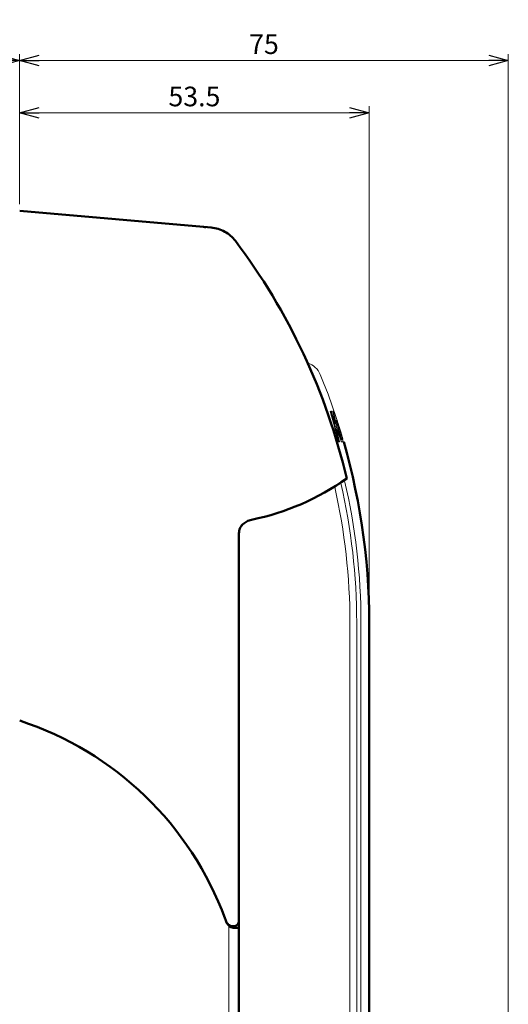
# Model space of a CAD drawing. Units: millimetres. Extents: x -410 to 412, y -276 to 248.
# Drawn here: x -52 to 23, y 89 to 239 of the extents above; entities that cross this region are included whole.
import ezdxf

# ---------------------------------------------------------------- set-up
doc = ezdxf.new("R2010")
doc.units = ezdxf.units.MM
doc.header["$LTSCALE"] = 0.25
doc.layers.add('Layer0016', color=7, linetype='Continuous')
doc.styles.add('dcStyle0', font='HGRSMP.TTF', dxfattribs={"width": 0.666667})
doc.dimstyles.new('dc_Rotated', dxfattribs={"dimtxt": 3, "dimasz": 3.000002, "dimexe": 1, "dimexo": 1, "dimgap": 1, "dimtad": 3, "dimdsep": 46, "dimtxsty": 'dcStyle0', "dimblk1": 'OPEN30', "dimblk2": 'OPEN30', "dimsah": 1, "dimcen": 0.09, "dimclrd": 4, "dimclre": 4, "dimclrt": 2, "dimadec": 0, "dimazin": 2, "dimtfac": 1, "dimtdec": 4, "dimtmove": 0, "dimatfit": 3, "dimfxl": 1, "dimarcsym": 0})

# ---------------------------------------------------------------- blocks, each defined once
blk = doc.blocks.new('DC_GROUP_K323C_25')
at = {"layer": 'Layer0016', "color": 3, "linetype": 'Continuous', "lineweight": 50}
for p, q in [((-1.73, 173.07), (-2.2, 174.76)), ((-1.26, 171.24), (-1.73, 173.07)), ((-0.82, 169.41), (-1.26, 171.24)), ((-0.42, 167.57), (-0.82, 169.41)), ((-0.05, 165.73), (-0.42, 167.57)), ((0.29, 163.88), (-0.05, 165.73)), ((0.58, 162.02), (0.29, 163.88)), ((0.85, 160.15), (0.58, 162.02)), ((1.07, 158.29), (0.85, 160.15)), ((1.27, 156.42), (1.07, 158.29)), ((1.43, 154.54), (1.27, 156.42)), ((1.55, 152.66), (1.43, 154.54)), ((1.63, 150.79), (1.55, 152.66)), ((1.69, 148.91), (1.63, 150.79)), ((1.7, 147.1), (1.69, 148.91))]:
    blk.add_line(p, q, dxfattribs=at)
blk = doc.blocks.new('DC_GROUP_K323C_26')
at = {"layer": 'Layer0016', "color": 4, "linetype": 'Continuous', "lineweight": 13}
for p, q in [((-5.27, 183.79), (-5.79, 185.07)), ((-4.6, 182.03), (-5.27, 183.79)), ((-3.96, 180.26), (-4.6, 182.03)), ((-3.35, 178.48), (-3.96, 180.26)), ((-3.21, 178.04), (-3.35, 178.48))]:
    blk.add_line(p, q, dxfattribs=at)
blk = doc.blocks.new('_OPEN30')
at = {"color": 0, "linetype": 'ByBlock', "lineweight": -2}
for p, q in [((-1, 0.267949), (0, 0)), ((0, 0), (-1, -0.267949)), ((0, 0), (-1, 0))]:
    blk.add_line(p, q, dxfattribs=at)
blk = doc.blocks.new('*D50')
at = {"layer": 'Layer0016', "color": 4, "linetype": 'Continuous', "lineweight": 13}
for p, q in [((-51.8, 211.1), (-51.8, 226.1)), ((1.7, 148.1), (1.7, 226.1)), ((-51.8, 225.1), (1.7, 225.1))]:
    blk.add_line(p, q, dxfattribs=at)
at = {"layer": 'Layer0016', "color": 4, "xscale": 3.000002807615286, "yscale": 2.999989368223643}
for p, rotation in [((-51.8, 225.1), 180), ((1.7, 225.1), 360)]:
    blk.add_blockref('_OPEN30', p, dxfattribs=dict(at, rotation=rotation))
at = {"layer": 'Layer0016', "color": 2, "insert": (-25.05, 226.1), "char_height": 3, "width": 15.75, "attachment_point": 8, "style": 'dcStyle0'}
blk.add_mtext('\\T1.00;53.5', dxfattribs=at)
blk = doc.blocks.new('*D52')
at = {"layer": 'Layer0016', "color": 4, "linetype": 'Continuous', "lineweight": 13}
for p, q in [((-91.8, 203.1), (-91.8, 234.1)), ((-51.8, 211.1), (-51.8, 234.1)), ((-91.8, 233.1), (-51.8, 233.1))]:
    blk.add_line(p, q, dxfattribs=at)
at = {"layer": 'Layer0016', "color": 4, "xscale": 3.000002807615286, "yscale": 2.999989368223643}
for p, rotation in [((-91.8, 233.1), 180), ((-51.8, 233.1), 360)]:
    blk.add_blockref('_OPEN30', p, dxfattribs=dict(at, rotation=rotation))
at = {"layer": 'Layer0016', "color": 2, "insert": (-71.8, 234.1), "char_height": 4, "width": 46, "attachment_point": 8, "style": 'dcStyle0'}
blk.add_mtext('\\T1.13;扉厚30～45mm', dxfattribs=at)
blk = doc.blocks.new('*D53')
at = {"layer": 'Layer0016', "color": 4, "linetype": 'Continuous', "lineweight": 13}
for p, q in [((-51.8, 211.1), (-51.8, 234.1)), ((23, -14.05), (23, 234.1)), ((-51.8, 233.1), (23, 233.1))]:
    blk.add_line(p, q, dxfattribs=at)
at = {"layer": 'Layer0016', "color": 4, "xscale": 3.000002807615286, "yscale": 2.999989368223643}
for p, rotation in [((-51.8, 233.1), 180), ((23, 233.1), 360)]:
    blk.add_blockref('_OPEN30', p, dxfattribs=dict(at, rotation=rotation))
at = {"layer": 'Layer0016', "color": 2, "insert": (-14.4, 234.1), "char_height": 3, "width": 9.75, "attachment_point": 8, "style": 'dcStyle0'}
blk.add_mtext('\\T1.00;75', dxfattribs=at)

msp = doc.modelspace()

# ---------------------------------------------------------------- linework, layer by layer
at = {"layer": 'Layer0016', "color": 3, "linetype": 'Continuous', "lineweight": 50}
for p, q in [((-22.478, 207.536), (-51.797, 210.101)), ((-18.233, 20.568), (-18.233, 160.772)), ((1.703, 14.101), (1.703, 147.101))]:
    msp.add_line(p, q, dxfattribs=at)
at = {"layer": 'Layer0016', "color": 4, "linetype": 'Continuous', "lineweight": 13}
for p, q in [((-4.228, 179.357), (-4.235, 179.38)), ((-4.195, 179.243), (-4.228, 179.357)), ((-4.16, 179.442), (-4.089, 179.442)), ((-4.116, 179.266), (-4.149, 179.38)), ((-3.854, 179.442), (-3.789, 179.442)), ((-3.683, 179.001), (-3.76, 179.001)), ((-3.657, 179.001), (-3.68, 179.001)), ((-3.481, 178.021), (-3.465, 177.938)), ((-3.396, 178.037), (-3.277, 178.037)), ((-3.253, 178.037), (-3.252, 178.037)), ((-3.227, 177.971), (-3.19, 177.862)), ((-3.202, 178.035), (-3.183, 177.974)), ((-3.163, 177.898), (-3.2, 178.017)), ((-3.183, 177.974), (-3.175, 177.949)), ((-3.175, 177.949), (-3.166, 177.923)), ((-3.126, 177.779), (-3.163, 177.898)), ((-3.131, 177.816), (-3.129, 177.808)), ((-3.627, 177.507), (-3.502, 177.507)), ((-3.527, 177.701), (-3.532, 177.734)), ((-3.339, 176.395), (-3.349, 176.433)), ((-3.277, 176.725), (-3.273, 176.696)), ((-3.273, 176.907), (-3.217, 176.76)), ((-3.273, 176.696), (-3.266, 176.64)), ((-3.102, 177.475), (-3.238, 177.475)), ((-3.217, 176.76), (-3.197, 176.704)), ((-3.081, 177.483), (-3.088, 177.504)), ((-3.066, 177.437), (-3.081, 177.483)), ((-3.071, 177.509), (-3.064, 177.488)), ((-3.015, 176.679), (-2.876, 176.679)), ((-2.915, 176.983), (-2.927, 177.019)), ((-2.893, 176.983), (-2.894, 176.989)), ((-2.894, 176.921), (-2.877, 176.921)), ((-2.893, 177.042), (-2.859, 176.926)), ((-2.856, 176.949), (-2.869, 176.989)), ((-2.859, 176.926), (-2.855, 176.913)), ((-2.85, 176.929), (-2.856, 176.949)), ((-2.793, 176.746), (-2.85, 176.929)), ((-2.79, 176.6), (-2.821, 176.697)), ((-2.766, 176.661), (-2.793, 176.746)), ((-2.781, 176.656), (-2.769, 176.614)), ((-2.769, 176.614), (-2.766, 176.607)), ((-2.751, 176.612), (-2.766, 176.661)), ((-2.766, 176.607), (-2.73, 176.486)), ((-2.714, 176.491), (-2.751, 176.612)), ((-2.73, 176.486), (-2.726, 176.471)), ((-2.698, 176.437), (-2.714, 176.491)), ((-3.042, 174.958), (-3.037, 174.936)), ((-3.037, 174.936), (-3.011, 174.822)), ((-3.005, 174.76), (-3.022, 174.76)), ((-2.99, 174.947), (-2.995, 174.97)), ((-2.836, 174.76), (-2.922, 174.76)), ((-2.711, 176.117), (-2.864, 176.117)), ((-2.842, 176.038), (-2.859, 176.099)), ((-2.84, 176.028), (-2.842, 176.038)), ((-2.669, 175.375), (-2.699, 175.492)), ((-2.65, 175.301), (-2.669, 175.375)), ((-2.656, 175.321), (-2.495, 175.321)), ((-2.573, 174.814), (-2.646, 175.023)), ((-2.633, 174.985), (-2.576, 174.985)), ((-2.608, 175.134), (-2.336, 175.134)), ((-2.199, 174.76), (-2.549, 174.76)), ((-2.469, 175.243), (-2.461, 175.213)), ((-2.409, 175.134), (-2.398, 175.099)), ((-2.33, 175.196), (-2.335, 175.212)), ((-2.327, 175.187), (-2.33, 175.196)), ((-2.325, 175.178), (-2.327, 175.187)), ((-2.326, 175.134), (-2.313, 175.134)), ((-1.704, 169.167), (-1.683, 169.076)), ((-3.928, 167.591), (-3.951, 167.694)), ((-7.507, 165.771), (-7.448, 165.689)), ((-1.247, 20.101), (-1.247, 147.101)), ((-0.205, 147.101), (-0.205, 19.473)), ((0.446, 147.101), (0.446, 19.473)), ((-19.771, 100.744), (-19.771, 12.948))]:
    msp.add_line(p, q, dxfattribs=at)
at = {"layer": 'Layer0016', "color": 9, "linetype": 'Continuous', "lineweight": 18}
msp.add_line((-18.23, 160.772), (-18.233, 160.772), dxfattribs=at)
at = {"layer": 'Layer0016', "color": 3, "linetype": 'Continuous', "lineweight": 50}
for centre, radius, start, end in [((-24.223, 201.188), 6.476, 81.71788, 84.94282), ((-96.103, 147.091), 96.909, 13.16188, 37.06952), ((-23.797, 200.101), 38, 281.39496, 305.4832), ((-67.297, 84.564), 50, 20.15414, 71.94077), ((-16.493, 103.209), 4.118, 200.13366, 208.33522), ((-18.797, 101.884), 1.5, 199.65286, 292.09944)]:
    msp.add_arc(centre, radius, start, end, dxfattribs=at)
at = {"layer": 'Layer0016', "color": 4, "linetype": 'Continuous', "lineweight": 13}
for centre, radius, start, end in [((-8.561, 183.931), 3, 22.31443, 73.43831), ((-96.17, 147.097), 97.01, 13.14961, 23.27725), ((-5.521, 178.851), 1.425, 17.9297, 20.58633), ((-26.861, 174.191), 23.597, 11.69114, 12.82418), ((-82.777, 156.752), 81.737, 12.86223, 15.97172), ((-82.69, 156.625), 81.731, 12.96277, 16.07412), ((-82.597, 156.498), 81.717, 15.01461, 16.17753), ((-82.277, 156.204), 81.587, 15.2725, 16.41132), ((-26.781, 174.207), 23.515, 8.6247, 11.69214), ((-26.775, 173.455), 23.776, 13.5213, 13.99646), ((-3.498, 179.03), 0.188, 192.10062, 192.94753), ((-26.723, 173.7), 23.64, 10.53366, 12.92545), ((-26.647, 173.714), 23.564, 8.23663, 10.32539), ((-81.246, 155.215), 81.122, 14.91885, 16.2943), ((-5.754, 177.113), 2.669, 18.96986, 19.18127), ((-6.223, 176.952), 3.164, 18.78042, 18.97094), ((-80.337, 154.441), 80.599, 16.65256, 16.88432), ((-80.257, 151.534), 81.422, 18.59942, 18.8594), ((-80.483, 151.697), 81.602, 18.44054, 18.70193), ((-50.021, 162.735), 49.256, 17.82909, 17.9602), ((-37.546, 166.779), 36.141, 16.49635, 17.76767), ((-37.595, 167.237), 36.045, 15.69768, 17.00621), ((-82.563, 156.507), 81.681, 14.11968, 15.01462), ((-26.771, 174.209), 23.505, 8.09761, 8.5437), ((-82.51, 156.521), 81.627, 13.06271, 14.09174), ((-26.658, 173.713), 23.574, 6.71524, 7.13181), ((-69.868, 151.528), 71.21, 19.26446, 20.68663), ((-82.233, 156.215), 81.541, 13.1905, 14.34709), ((-70.02, 151.767), 71.325, 19.0434, 20.46429), ((-80.914, 154.913), 80.945, 15.73707, 16.13919), ((-80.326, 151.511), 81.494, 18.24022, 18.54984), ((-80.548, 151.675), 81.67, 18.05525, 18.42491), ((-80.383, 151.493), 81.554, 18.00212, 18.21315), ((-37.471, 166.802), 36.062, 15.85867, 16.28372), ((-80.426, 154.414), 80.692, 15.64836, 15.87867), ((-7.178, 175.182), 4.612, 16.32989, 17.90572), ((-79.914, 153.942), 80.386, 16.02612, 16.2819), ((-79.61, 153.624), 80.207, 15.69538, 16.55023), ((-79.065, 153.124), 79.847, 16.05919, 16.97615), ((-81.275, 155.207), 81.152, 14.47536, 14.86651), ((-80.964, 154.899), 80.997, 14.74137, 15.1413), ((-79.967, 153.927), 80.44, 15.33227, 16.02606), ((-81.292, 155.202), 81.169, 14.15155, 14.33645), ((-78.717, 152.816), 79.602, 16.56336, 16.98213), ((-77.251, 151.391), 78.518, 17.36202, 17.57431), ((2.37, 176.661), 4.949, 195.70384, 196.12603), ((-4.51, 174.614), 2.199, 14.8596, 15.34717), ((3.596, 177.013), 6.224, 196.10706, 196.70363), ((-23.797, 200.101), 38.1, 281.36619, 305.48106), ((-94.735, 147.098), 95.182, 0.00194, 13.18506), ((-94.51, 147.096), 93.264, 0.00264, 12.83211), ((-94.551, 147.097), 94.346, 0.00214, 13.05707)]:
    msp.add_arc(centre, radius, start, end, dxfattribs=at)
at = {"layer": 'Layer0016', "color": 7, "linetype": 'Continuous', "lineweight": 18}
for centre, radius, start, end in [((-9.833, 184.239), 3.023, 23.29356, 33.29592), ((-15.739, 160.117), 2.788, 101.39497, 101.83951)]:
    msp.add_arc(centre, radius, start, end, dxfattribs=at)
at = {"layer": 'Layer0016', "color": 3, "linetype": 'Continuous', "lineweight": 50}
for points, knots in [([(-22.478, 207.536), (-22.118, 207.504), (-21.402, 207.367), (-20.395, 206.946), (-19.496, 206.326), (-18.997, 205.795), (-18.779, 205.507)], [0, 0, 0, 0, 0.2500174, 0.500023, 0.750017, 1, 1, 1, 1]), ([(-18.233, 160.772), (-18.233, 160.899), (-18.205, 161.154), (-18.043, 161.638), (-17.668, 162.168), (-17.044, 162.621), (-16.559, 162.793), (-16.311, 162.845)], [0, 0, 0, 0, 0.1252436, 0.2505017, 0.5000784, 0.7499676, 1, 1, 1, 1]), ([(-20.21, 101.38), (-20.206, 101.368), (-20.184, 101.32), (-20.148, 101.279), (-20.117, 101.254)], [0, 0, 0, 0, 0.2415279, 1, 1, 1, 1]), ([(-20.117, 101.254), (-20.066, 101.159), (-19.938, 100.98), (-19.682, 100.772), (-19.378, 100.644), (-19.049, 100.613), (-18.726, 100.69), (-18.452, 100.878), (-18.271, 101.159), (-18.233, 101.378), (-18.233, 101.486)], [0, 0, 0, 0, 0.1252353, 0.2504133, 0.3755345, 0.5005816, 0.6255341, 0.7503834, 0.875157, 1, 1, 1, 1])]:
    msp.add_open_spline(points, degree=3, knots=knots, dxfattribs=at)
at = {"layer": 'Layer0016', "color": 4, "linetype": 'Continuous', "lineweight": 13}
for points, knots in [([(-4.235, 179.38), (-4.237, 179.388), (-4.241, 179.403), (-4.245, 179.423), (-4.247, 179.433), (-4.247, 179.442), (-4.245, 179.442)], [0, 0, 0, 0, 0.4118426, 0.729246, 0.9271573, 1, 1, 1, 1]), ([(-4.231, 179.442), (-4.229, 179.442), (-4.225, 179.437), (-4.22, 179.428), (-4.213, 179.414), (-4.208, 179.402), (-4.205, 179.396)], [0, 0, 0, 0, 0.0948323, 0.3000569, 0.6073588, 1, 1, 1, 1]), ([(-4.205, 179.396), (-4.204, 179.393), (-4.197, 179.378), (-4.192, 179.363), (-4.187, 179.352)], [0, 0, 0, 0, 0.2314253, 1, 1, 1, 1]), ([(-4.165, 179.289), (-4.163, 179.28), (-4.159, 179.269), (-4.156, 179.257), (-4.155, 179.254)], [0, 0, 0, 0, 0.7616852, 1, 1, 1, 1]), ([(-4.149, 179.38), (-4.151, 179.388), (-4.156, 179.403), (-4.16, 179.423), (-4.162, 179.433), (-4.162, 179.442), (-4.16, 179.442)], [0, 0, 0, 0, 0.4121635, 0.7301064, 0.9285083, 1, 1, 1, 1]), ([(-4.089, 179.442), (-4.087, 179.442), (-4.083, 179.434), (-4.076, 179.423), (-4.067, 179.402), (-4.057, 179.377), (-4.046, 179.348), (-4.031, 179.307), (-4.021, 179.275), (-4.015, 179.254)], [0, 0, 0, 0, 0.0314639, 0.1050575, 0.2151516, 0.3533689, 0.5105782, 0.6773355, 1, 1, 1, 1]), ([(-3.853, 179.429), (-3.854, 179.432), (-3.854, 179.435), (-3.855, 179.442), (-3.854, 179.442)], [0, 0, 0, 0, 0.7472276, 1, 1, 1, 1]), ([(-3.789, 179.442), (-3.788, 179.442), (-3.787, 179.438), (-3.784, 179.434), (-3.78, 179.425), (-3.773, 179.408), (-3.763, 179.381), (-3.75, 179.344), (-3.736, 179.305), (-3.721, 179.258), (-3.711, 179.225), (-3.706, 179.205)], [0, 0, 0, 0, 0.0098141, 0.0343139, 0.0728066, 0.1238208, 0.2562409, 0.416047, 0.587113, 0.7529553, 1, 1, 1, 1]), ([(-3.683, 179.001), (-3.684, 179.001), (-3.683, 178.995), (-3.683, 178.993), (-3.682, 178.99)], [0, 0, 0, 0, 0.2533618, 1, 1, 1, 1]), ([(-3.659, 179.014), (-3.658, 179.01), (-3.658, 179.008), (-3.656, 179.001), (-3.657, 179.001)], [0, 0, 0, 0, 0.7492202, 1, 1, 1, 1]), ([(-3.382, 177.975), (-3.385, 177.983), (-3.389, 177.998), (-3.395, 178.019), (-3.396, 178.028), (-3.398, 178.037), (-3.396, 178.037)], [0, 0, 0, 0, 0.4125496, 0.7318166, 0.9321461, 1, 1, 1, 1]), ([(-3.277, 178.037), (-3.277, 178.037), (-3.276, 178.035), (-3.274, 178.032), (-3.272, 178.026), (-3.267, 178.015), (-3.261, 177.997), (-3.252, 177.972), (-3.242, 177.943), (-3.229, 177.902), (-3.219, 177.87), (-3.212, 177.85)], [0, 0, 0, 0, 0.0075763, 0.0266131, 0.0569282, 0.0977764, 0.2072664, 0.3463077, 0.5051707, 0.6738294, 1, 1, 1, 1]), ([(-3.207, 177.854), (-3.213, 177.873), (-3.226, 177.912), (-3.241, 177.959), (-3.252, 177.993), (-3.257, 178.013), (-3.261, 178.027), (-3.263, 178.034), (-3.263, 178.037)], [0, 0, 0, 0, 0.3183976, 0.6373804, 0.7751307, 0.8865072, 0.9634582, 1, 1, 1, 1]), ([(-3.252, 178.037), (-3.251, 178.037), (-3.249, 178.031), (-3.245, 178.024), (-3.24, 178.008), (-3.236, 177.997), (-3.234, 177.99)], [0, 0, 0, 0, 0.0736705, 0.2746076, 0.5895999, 1, 1, 1, 1]), ([(-3.2, 178.017), (-3.201, 178.02), (-3.202, 178.025), (-3.205, 178.031), (-3.205, 178.034), (-3.206, 178.037), (-3.206, 178.037)], [0, 0, 0, 0, 0.4292288, 0.744399, 0.9363684, 1, 1, 1, 1]), ([(-3.572, 177.694), (-3.57, 177.688), (-3.563, 177.662), (-3.555, 177.636), (-3.548, 177.616)], [0, 0, 0, 0, 0.2349388, 1, 1, 1, 1]), ([(-3.548, 177.616), (-3.543, 177.602), (-3.534, 177.576), (-3.522, 177.546), (-3.514, 177.527), (-3.509, 177.516), (-3.505, 177.51), (-3.502, 177.507), (-3.501, 177.507)], [0, 0, 0, 0, 0.373101, 0.6888127, 0.8126765, 0.9077524, 0.9705214, 1, 1, 1, 1]), ([(-3.501, 177.507), (-3.5, 177.507), (-3.499, 177.513), (-3.5, 177.517), (-3.5, 177.52)], [0, 0, 0, 0, 0.2718502, 1, 1, 1, 1]), ([(-3.327, 177.09), (-3.325, 177.078), (-3.319, 177.051), (-3.302, 176.99), (-3.285, 176.94), (-3.273, 176.907)], [0, 0, 0, 0, 0.1835163, 0.4438442, 1, 1, 1, 1]), ([(-3.276, 176.738), (-3.277, 176.738), (-3.278, 176.731), (-3.277, 176.728), (-3.277, 176.725)], [0, 0, 0, 0, 0.2732144, 1, 1, 1, 1]), ([(-3.249, 176.684), (-3.252, 176.691), (-3.257, 176.704), (-3.265, 176.722), (-3.27, 176.731), (-3.274, 176.738), (-3.276, 176.738)], [0, 0, 0, 0, 0.3943663, 0.7042022, 0.9095511, 1, 1, 1, 1]), ([(-3.245, 176.47), (-3.245, 176.467), (-3.243, 176.45), (-3.239, 176.434), (-3.235, 176.42)], [0, 0, 0, 0, 0.1883082, 1, 1, 1, 1]), ([(-3.173, 177.475), (-3.174, 177.475), (-3.172, 177.466), (-3.171, 177.457), (-3.165, 177.436), (-3.161, 177.422), (-3.159, 177.413)], [0, 0, 0, 0, 0.0675815, 0.2682095, 0.587539, 1, 1, 1, 1]), ([(-3.118, 177.538), (-3.116, 177.529), (-3.111, 177.514), (-3.107, 177.496), (-3.104, 177.486), (-3.103, 177.48), (-3.102, 177.478), (-3.102, 177.475), (-3.102, 177.475)], [0, 0, 0, 0, 0.4113812, 0.730541, 0.8471769, 0.9318016, 0.9825783, 1, 1, 1, 1]), ([(-3.003, 176.867), (-2.997, 176.846), (-2.987, 176.815), (-2.974, 176.774), (-2.964, 176.744), (-2.956, 176.719), (-2.948, 176.699), (-2.943, 176.687), (-2.94, 176.681), (-2.939, 176.679), (-2.938, 176.679)], [0, 0, 0, 0, 0.3256073, 0.4939735, 0.6524461, 0.7910983, 0.900425, 0.9719327, 0.9914648, 1, 1, 1, 1]), ([(-2.9, 176.988), (-2.895, 176.972), (-2.886, 176.951), (-2.88, 176.928), (-2.877, 176.922)], [0, 0, 0, 0, 0.6853129, 1, 1, 1, 1]), ([(-2.876, 176.921), (-2.876, 176.921), (-2.877, 176.924), (-2.877, 176.927), (-2.879, 176.934), (-2.88, 176.939), (-2.881, 176.942)], [0, 0, 0, 0, 0.0626151, 0.253532, 0.5696021, 1, 1, 1, 1]), ([(-2.876, 176.679), (-2.875, 176.679), (-2.874, 176.677), (-2.873, 176.674), (-2.87, 176.669), (-2.866, 176.658), (-2.86, 176.64), (-2.851, 176.614), (-2.841, 176.585), (-2.829, 176.544), (-2.819, 176.513), (-2.813, 176.492)], [0, 0, 0, 0, 0.0078644, 0.0269842, 0.0572752, 0.0980324, 0.2072583, 0.346093, 0.5049103, 0.6736678, 1, 1, 1, 1]), ([(-3.022, 174.76), (-3.025, 174.76), (-3.03, 174.767), (-3.036, 174.779), (-3.045, 174.799), (-3.059, 174.834), (-3.075, 174.884), (-3.086, 174.926), (-3.091, 174.947)], [0, 0, 0, 0, 0.0342847, 0.1080295, 0.2172644, 0.3545156, 0.6776971, 1, 1, 1, 1]), ([(-3.011, 174.822), (-3.009, 174.813), (-3.006, 174.799), (-3.003, 174.778), (-3.002, 174.768), (-3.004, 174.76), (-3.005, 174.76)], [0, 0, 0, 0, 0.4104005, 0.7253437, 0.9220781, 1, 1, 1, 1]), ([(-2.981, 174.912), (-2.984, 174.921), (-2.987, 174.933), (-2.989, 174.944), (-2.99, 174.947)], [0, 0, 0, 0, 0.7618973, 1, 1, 1, 1]), ([(-2.922, 174.76), (-2.924, 174.76), (-2.928, 174.765), (-2.933, 174.774), (-2.94, 174.789), (-2.951, 174.817), (-2.966, 174.859), (-2.976, 174.894), (-2.981, 174.912)], [0, 0, 0, 0, 0.0321423, 0.1000722, 0.2016876, 0.3316719, 0.6506536, 1, 1, 1, 1]), ([(-2.843, 174.822), (-2.841, 174.813), (-2.838, 174.799), (-2.835, 174.778), (-2.834, 174.768), (-2.835, 174.76), (-2.836, 174.76)], [0, 0, 0, 0, 0.4114665, 0.7275776, 0.9249839, 1, 1, 1, 1]), ([(-2.791, 176.117), (-2.793, 176.117), (-2.791, 176.108), (-2.79, 176.099), (-2.784, 176.078), (-2.781, 176.064), (-2.778, 176.055)], [0, 0, 0, 0, 0.0680796, 0.2681521, 0.587153, 1, 1, 1, 1]), ([(-2.725, 176.18), (-2.723, 176.171), (-2.719, 176.156), (-2.714, 176.137), (-2.711, 176.124), (-2.71, 176.12), (-2.71, 176.117), (-2.711, 176.117)], [0, 0, 0, 0, 0.4119173, 0.7308065, 0.9313977, 0.9820107, 1, 1, 1, 1]), ([(-2.633, 175.509), (-2.627, 175.488), (-2.618, 175.457), (-2.606, 175.416), (-2.596, 175.386), (-2.588, 175.361), (-2.58, 175.341), (-2.575, 175.329), (-2.572, 175.323), (-2.571, 175.321), (-2.57, 175.321)], [0, 0, 0, 0, 0.3257573, 0.4942154, 0.6526408, 0.7910889, 0.9001516, 0.9715369, 0.9911561, 1, 1, 1, 1]), ([(-2.599, 175.039), (-2.596, 175.032), (-2.591, 175.019), (-2.585, 175.001), (-2.58, 174.992), (-2.577, 174.985), (-2.575, 174.985)], [0, 0, 0, 0, 0.3996082, 0.7115501, 0.9154579, 1, 1, 1, 1]), ([(-2.575, 174.985), (-2.574, 174.985), (-2.575, 174.994), (-2.576, 175.003), (-2.58, 175.024), (-2.584, 175.039), (-2.586, 175.047)], [0, 0, 0, 0, 0.0696637, 0.2687055, 0.587075, 1, 1, 1, 1]), ([(-2.549, 174.76), (-2.551, 174.76), (-2.554, 174.766), (-2.559, 174.776), (-2.566, 174.793), (-2.57, 174.806), (-2.573, 174.814)], [0, 0, 0, 0, 0.0857023, 0.2897147, 0.6013449, 1, 1, 1, 1]), ([(-2.495, 175.321), (-2.494, 175.321), (-2.493, 175.318), (-2.491, 175.314), (-2.489, 175.306), (-2.484, 175.291), (-2.477, 175.27), (-2.472, 175.252), (-2.469, 175.243)], [0, 0, 0, 0, 0.025266, 0.0907862, 0.1926427, 0.3245152, 0.6484754, 1, 1, 1, 1]), ([(-2.461, 175.213), (-2.458, 175.204), (-2.453, 175.186), (-2.446, 175.164), (-2.441, 175.15), (-2.438, 175.141), (-2.436, 175.137), (-2.435, 175.134), (-2.435, 175.134)], [0, 0, 0, 0, 0.3516367, 0.675683, 0.8075616, 0.9093886, 0.9748443, 1, 1, 1, 1]), ([(-2.418, 175.509), (-2.412, 175.488), (-2.402, 175.457), (-2.39, 175.416), (-2.381, 175.387), (-2.374, 175.361), (-2.369, 175.343), (-2.366, 175.332), (-2.364, 175.326), (-2.364, 175.324), (-2.362, 175.321), (-2.363, 175.321)], [0, 0, 0, 0, 0.3287835, 0.4988697, 0.6588411, 0.7982096, 0.9069266, 0.9469686, 0.9762462, 0.9940422, 1, 1, 1, 1]), ([(-2.375, 175.134), (-2.374, 175.134), (-2.376, 175.141), (-2.376, 175.147), (-2.38, 175.162), (-2.383, 175.172), (-2.384, 175.178)], [0, 0, 0, 0, 0.0654315, 0.2616896, 0.5789141, 1, 1, 1, 1]), ([(-2.365, 175.224), (-2.359, 175.204), (-2.351, 175.177), (-2.341, 175.147), (-2.338, 175.138), (-2.337, 175.135)], [0, 0, 0, 0, 0.6767884, 0.8948631, 1, 1, 1, 1]), ([(-2.313, 175.134), (-2.313, 175.134), (-2.313, 175.136), (-2.313, 175.137), (-2.315, 175.141), (-2.316, 175.149), (-2.32, 175.161), (-2.323, 175.172), (-2.325, 175.178)], [0, 0, 0, 0, 0.0164477, 0.0663971, 0.1493373, 0.2639673, 0.580942, 1, 1, 1, 1]), ([(-2.31, 174.822), (-2.308, 174.813), (-2.303, 174.798), (-2.297, 174.781), (-2.293, 174.77), (-2.291, 174.764), (-2.289, 174.762), (-2.289, 174.76), (-2.288, 174.76)], [0, 0, 0, 0, 0.4033419, 0.7191128, 0.8364024, 0.9233285, 0.9779466, 1, 1, 1, 1]), ([(-16.289, 162.748), (-16.539, 162.698), (-17.029, 162.527), (-17.661, 162.075), (-18.04, 161.542), (-18.204, 161.055), (-18.233, 160.798), (-18.233, 160.67)], [0, 0, 0, 0, 0.2500291, 0.4999193, 0.7494926, 0.8747539, 1, 1, 1, 1])]:
    msp.add_open_spline(points, degree=3, knots=knots, dxfattribs=at)

# ---------------------------------------------------------------- block references
at = {"layer": 'Layer0016', "linetype": 'Continuous'}
for name in ['DC_GROUP_K323C_26', 'DC_GROUP_K323C_25']:
    msp.add_blockref(name, (0, 0), dxfattribs=at)

# ---------------------------------------------------------------- dimensions: what is measured, and where the dimension line sits
at = {"layer": 'Layer0016', "linetype": 'Continuous', "lineweight": 13}
for base, p1, p2, text, override, picture, middle in [((-51.797, 233.101), (-91.797, 202.101), (-51.797, 210.101), '扉厚30～45mm', {"dimtxt": 4, "dimasz": 3.000002, "dimexe": 1, "dimexo": 1, "dimgap": 1, "dimtad": 3, "dimtih": 0, "dimtoh": 0, "dimdec": 2, "dimzin": 8, "dimtxsty": 'dcStyle0', "dimblk1": 'OPEN30', "dimblk2": 'OPEN30', "dimsah": 1, "dimclrd": 4, "dimclre": 4, "dimclrt": 2, "dimazin": 2, "dimtofl": 1, "dimtolj": 0, "dimtzin": 8, "dimarcsym": 1}, '*D52', (-71.797, 233.101)), ((23.003, 233.101), (-51.797, 210.101), (23.003, -15.05), '75', {"dimtxt": 3, "dimasz": 3.000002, "dimexe": 1, "dimexo": 1, "dimgap": 1, "dimtad": 3, "dimtih": 0, "dimtoh": 0, "dimdec": 2, "dimzin": 8, "dimtxsty": 'dcStyle0', "dimblk1": 'OPEN30', "dimblk2": 'OPEN30', "dimsah": 1, "dimclrd": 4, "dimclre": 4, "dimclrt": 2, "dimazin": 2, "dimtofl": 1, "dimtolj": 0, "dimtzin": 8, "dimarcsym": 1}, '*D53', (-14.397, 233.101))]:
    dim = msp.add_linear_dim(base=base, p1=p1, p2=p2, text=text, dimstyle='dc_Rotated', override=override, dxfattribs=at)
    dim.commit()
    dim.dimension.update_dxf_attribs({"geometry": picture, "text_midpoint": middle, "dimtype": 160})
dim = msp.add_linear_dim(base=(1.703, 225.101), p1=(-51.797, 210.101), p2=(1.703, 147.101), dimstyle='dc_Rotated', override={"dimtxt": 3, "dimasz": 3.000002, "dimexe": 1, "dimexo": 1, "dimgap": 1, "dimtad": 3, "dimtih": 0, "dimtoh": 0, "dimdec": 2, "dimzin": 8, "dimtxsty": 'dcStyle0', "dimblk1": 'OPEN30', "dimblk2": 'OPEN30', "dimsah": 1, "dimclrd": 4, "dimclre": 4, "dimclrt": 2, "dimazin": 2, "dimtofl": 1, "dimtolj": 0, "dimtzin": 8, "dimarcsym": 1}, dxfattribs=at)
dim.commit()
dim.dimension.update_dxf_attribs({"geometry": '*D50', "text_midpoint": (-25.047, 225.101), "dimtype": 160})

doc.saveas('drawing.dxf')
